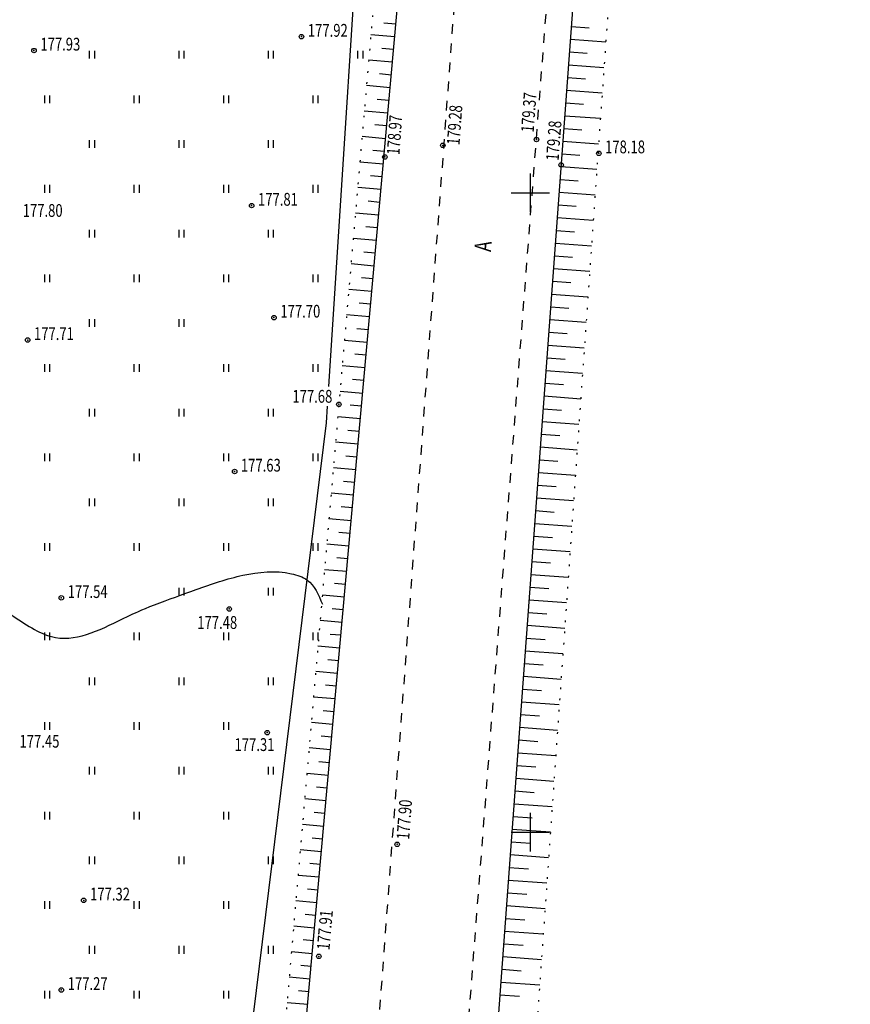
# Model space of a CAD drawing. Extents: x 3213148 to 3214302, y 6112548 to 6114002.
# Drawn here: x 3214160 to 3214225, y 6112687 to 6112764 of the extents above; entities that cross this region are included whole.
import ezdxf

# ---------------------------------------------------------------- set-up
doc = ezdxf.new("R2010")
doc.units = 0
doc.header["$MEASUREMENT"] = 0
doc.header["$PDMODE"] = 32
doc.header["$PDSIZE"] = 0.35
for name, pattern in [('CONTI', [0]), ('КОНТУР', [0.875, 0.125, -0.75]), ('ОТМОСТКА', [1.5, 0.75, -0.75])]:
    doc.linetypes.add(name, pattern=pattern)
for name, color, linetype in [('Doroga', 7, 'Continuous'), ('GORIZ0', 32, 'CONTI'), ('Granica', 7, 'Continuous'), ('Otmetka', 7, 'Continuous'), ('Picet', 7, 'CONTI'), ('RAMKA', 7, 'Continuous'), ('Rast', 7, 'Continuous'), ('Relief', 7, 'Continuous')]:
    doc.layers.add(name, color=color, linetype=linetype)
doc.styles.add('SHRFT', font='ARIALI.TTF', dxfattribs={"width": 0.75})
doc.linetypes.add('МЕЖА', pattern='A,5,-0.75,[133,ltypeshp.shx,S=0.07,R=0,X=0,Y=0],-0.75', length=6.5)

# ---------------------------------------------------------------- blocks, each defined once
blk = doc.blocks.new('BL_333')
at = {"color": 0}
for p, q in [((0, -1.5), (0, 1.5)), ((-1.5, 0), (1.5, 0))]:
    blk.add_line(p, q, dxfattribs=at)

msp = doc.modelspace()

# ---------------------------------------------------------------- linework, layer by layer
at = {"layer": 'Doroga', "linetype": 'ОТМОСТКА', "flags": 128}
msp.add_lwpolyline([(3214213.89, 6112575.07), (3214193.34, 6112583.3, -0.169979), (3214181.7, 6112602.93), (3214194.98, 6112682.88), (3214205.62, 6112821.24), (3214223.43, 6113110.96), (3214239.98, 6113392.51), (3214247.64, 6113494.8), (3214259.1, 6113653.34), (3214259.77, 6113667.34), (3214251.44, 6113732.54), (3214251.862, 6113733.506), (3214252.563, 6113734.381), (3214253.438, 6113735.037), (3214256.17, 6113736.75), (3214264.93, 6113743.64), (3214263.04, 6113747.23), (3214254.5, 6113743.37, -0.037589), (3214251.557, 6113743.051, -0.067142), (3214248.274, 6113743.357), (3214248.274, 6113743.357, -0.022458), (3214245.166, 6113745.107), (3214243.721, 6113746.156)], format="xyb", dxfattribs=at)
at = {"layer": 'Doroga', "linetype": 'ОТМОСТКА', "elevation": 181.855, "flags": 128}
msp.add_lwpolyline([(3214209.27, 6112983.13), (3214202.62, 6112880.46), (3214187.88, 6112681.97), (3214183.223, 6112656.415)], dxfattribs=at)
at = {"layer": 'GORIZ0'}
msp.add_open_spline([(3214152.212, 6112721.532), (3214154.626, 6112720.042), (3214158.059, 6112717.923), (3214163.45, 6112714.231), (3214167.085, 6112716.233), (3214169.515, 6112717.362), (3214170.592, 6112717.782)], degree=3, knots=[0, 0, 0, 0, 8.705498, 12.378848, 18.25226, 19.841597, 19.841597, 19.841597, 19.841597], dxfattribs=at)
msp.add_spline([(3214170.592, 6112717.782), (3214173.843, 6112718.975), (3214177.505, 6112720.085), (3214181.29, 6112720.209), (3214182.525, 6112719.715), (3214183.718, 6112717.823)], degree=3, dxfattribs=at)
at = {"layer": 'Granica', "linetype": 'МЕЖА'}
for points in [[(3214187.239, 6112782.147), (3214184.183, 6112734.837)], [(3214184.084, 6112733.304), (3214184, 6112732), (3214178.066, 6112683.828)]]:
    msp.add_lwpolyline(points, dxfattribs=at)
at = {"layer": 'Picet'}
for p in [(3214182.08, 6112762.2, 177.923), (3214161.15, 6112761.11, 177.929), (3214178.18, 6112748.99, 177.811), (3214179.93, 6112740.23, 177.703), (3214160.66, 6112738.48, 177.707), (3214185.007, 6112733.455, 170.832), (3214176.85, 6112728.2, 177.631), (3214163.29, 6112718.32, 177.54), (3214176.43, 6112717.45, 177.476), (3214179.4, 6112707.78, 177.311), (3214189.57, 6112699.05, 177.903), (3214165.04, 6112694.67, 177.32), (3214183.44, 6112690.29, 177.906), (3214163.29, 6112687.66, 177.272)]:
    msp.add_point(p, dxfattribs=at)
at = {"layer": 'Picet', "color": 0}
for p in [(3214193.144, 6112753.7), (3214200.465, 6112754.154), (3214205.345, 6112753.078), (3214188.605, 6112752.791), (3214202.396, 6112752.17)]:
    msp.add_point(p, dxfattribs=at)
at = {"layer": 'Rast', "linetype": 'Continuous'}
for p, q in [((3214165.5, 6112760.5), (3214165.5, 6112761.1)), ((3214165.9, 6112760.5), (3214165.9, 6112761.1)), ((3214172.5, 6112760.5), (3214172.5, 6112761.1)), ((3214172.9, 6112760.5), (3214172.9, 6112761.1)), ((3214179.5, 6112760.5), (3214179.5, 6112761.1)), ((3214179.9, 6112760.5), (3214179.9, 6112761.1)), ((3214186.5, 6112760.5), (3214186.5, 6112761.1)), ((3214186.9, 6112760.5), (3214186.9, 6112761.1)), ((3214162, 6112757), (3214162, 6112757.6)), ((3214162.4, 6112757), (3214162.4, 6112757.6)), ((3214169, 6112757), (3214169, 6112757.6)), ((3214169.4, 6112757), (3214169.4, 6112757.6)), ((3214176, 6112757), (3214176, 6112757.6)), ((3214176.4, 6112757), (3214176.4, 6112757.6)), ((3214183, 6112757), (3214183, 6112757.6)), ((3214183.4, 6112757), (3214183.4, 6112757.6)), ((3214165.5, 6112753.5), (3214165.5, 6112754.1)), ((3214165.9, 6112753.5), (3214165.9, 6112754.1)), ((3214172.5, 6112753.5), (3214172.5, 6112754.1)), ((3214172.9, 6112753.5), (3214172.9, 6112754.1)), ((3214179.5, 6112753.5), (3214179.5, 6112754.1)), ((3214179.9, 6112753.5), (3214179.9, 6112754.1)), ((3214162, 6112750), (3214162, 6112750.6)), ((3214162.4, 6112750), (3214162.4, 6112750.6)), ((3214169, 6112750), (3214169, 6112750.6)), ((3214169.4, 6112750), (3214169.4, 6112750.6)), ((3214176, 6112750), (3214176, 6112750.6)), ((3214176.4, 6112750), (3214176.4, 6112750.6)), ((3214183, 6112750), (3214183, 6112750.6)), ((3214183.4, 6112750), (3214183.4, 6112750.6)), ((3214165.5, 6112746.5), (3214165.5, 6112747.1)), ((3214165.9, 6112746.5), (3214165.9, 6112747.1)), ((3214172.5, 6112746.5), (3214172.5, 6112747.1)), ((3214172.9, 6112746.5), (3214172.9, 6112747.1)), ((3214179.5, 6112746.5), (3214179.5, 6112747.1)), ((3214179.9, 6112746.5), (3214179.9, 6112747.1)), ((3214162, 6112743), (3214162, 6112743.6)), ((3214162.4, 6112743), (3214162.4, 6112743.6)), ((3214169, 6112743), (3214169, 6112743.6)), ((3214169.4, 6112743), (3214169.4, 6112743.6)), ((3214176, 6112743), (3214176, 6112743.6)), ((3214176.4, 6112743), (3214176.4, 6112743.6)), ((3214183, 6112743), (3214183, 6112743.6)), ((3214183.4, 6112743), (3214183.4, 6112743.6)), ((3214165.5, 6112739.5), (3214165.5, 6112740.1)), ((3214165.9, 6112739.5), (3214165.9, 6112740.1)), ((3214172.5, 6112739.5), (3214172.5, 6112740.1)), ((3214172.9, 6112739.5), (3214172.9, 6112740.1)), ((3214162, 6112736), (3214162, 6112736.6)), ((3214162.4, 6112736), (3214162.4, 6112736.6)), ((3214169, 6112736), (3214169, 6112736.6)), ((3214169.4, 6112736), (3214169.4, 6112736.6)), ((3214176, 6112736), (3214176, 6112736.6)), ((3214176.4, 6112736), (3214176.4, 6112736.6)), ((3214183, 6112736), (3214183, 6112736.6)), ((3214183.4, 6112736), (3214183.4, 6112736.6)), ((3214165.5, 6112732.5), (3214165.5, 6112733.1)), ((3214165.9, 6112732.5), (3214165.9, 6112733.1)), ((3214172.5, 6112732.5), (3214172.5, 6112733.1)), ((3214172.9, 6112732.5), (3214172.9, 6112733.1)), ((3214179.5, 6112732.5), (3214179.5, 6112733.1)), ((3214179.9, 6112732.5), (3214179.9, 6112733.1)), ((3214162, 6112729), (3214162, 6112729.6)), ((3214162.4, 6112729), (3214162.4, 6112729.6)), ((3214169, 6112729), (3214169, 6112729.6)), ((3214169.4, 6112729), (3214169.4, 6112729.6)), ((3214176, 6112729), (3214176, 6112729.6)), ((3214176.4, 6112729), (3214176.4, 6112729.6)), ((3214183, 6112729), (3214183, 6112729.6)), ((3214183.4, 6112729), (3214183.4, 6112729.6)), ((3214165.5, 6112725.5), (3214165.5, 6112726.1)), ((3214165.9, 6112725.5), (3214165.9, 6112726.1)), ((3214172.5, 6112725.5), (3214172.5, 6112726.1)), ((3214172.9, 6112725.5), (3214172.9, 6112726.1)), ((3214179.5, 6112725.5), (3214179.5, 6112726.1)), ((3214179.9, 6112725.5), (3214179.9, 6112726.1)), ((3214162, 6112722), (3214162, 6112722.6)), ((3214162.4, 6112722), (3214162.4, 6112722.6)), ((3214169, 6112722), (3214169, 6112722.6)), ((3214169.4, 6112722), (3214169.4, 6112722.6)), ((3214176, 6112722), (3214176, 6112722.6)), ((3214176.4, 6112722), (3214176.4, 6112722.6)), ((3214183, 6112722), (3214183, 6112722.6)), ((3214183.4, 6112722), (3214183.4, 6112722.6)), ((3214172.5, 6112718.5), (3214172.5, 6112719.1)), ((3214172.9, 6112718.5), (3214172.9, 6112719.1)), ((3214179.5, 6112718.5), (3214179.5, 6112719.1)), ((3214179.9, 6112718.5), (3214179.9, 6112719.1)), ((3214162, 6112715), (3214162, 6112715.6)), ((3214162.4, 6112715), (3214162.4, 6112715.6)), ((3214169, 6112715), (3214169, 6112715.6)), ((3214169.4, 6112715), (3214169.4, 6112715.6)), ((3214176, 6112715), (3214176, 6112715.6)), ((3214176.4, 6112715), (3214176.4, 6112715.6)), ((3214183, 6112715), (3214183, 6112715.6)), ((3214183.4, 6112715), (3214183.4, 6112715.6)), ((3214165.5, 6112711.5), (3214165.5, 6112712.1)), ((3214165.9, 6112711.5), (3214165.9, 6112712.1)), ((3214172.5, 6112711.5), (3214172.5, 6112712.1)), ((3214172.9, 6112711.5), (3214172.9, 6112712.1)), ((3214179.5, 6112711.5), (3214179.5, 6112712.1)), ((3214179.9, 6112711.5), (3214179.9, 6112712.1)), ((3214162, 6112708), (3214162, 6112708.6)), ((3214162.4, 6112708), (3214162.4, 6112708.6)), ((3214169, 6112708), (3214169, 6112708.6)), ((3214169.4, 6112708), (3214169.4, 6112708.6)), ((3214176, 6112708), (3214176, 6112708.6)), ((3214176.4, 6112708), (3214176.4, 6112708.6)), ((3214165.5, 6112704.5), (3214165.5, 6112705.1)), ((3214165.9, 6112704.5), (3214165.9, 6112705.1)), ((3214172.5, 6112704.5), (3214172.5, 6112705.1)), ((3214172.9, 6112704.5), (3214172.9, 6112705.1)), ((3214179.5, 6112704.5), (3214179.5, 6112705.1)), ((3214179.9, 6112704.5), (3214179.9, 6112705.1)), ((3214162, 6112701), (3214162, 6112701.6)), ((3214162.4, 6112701), (3214162.4, 6112701.6)), ((3214169, 6112701), (3214169, 6112701.6)), ((3214169.4, 6112701), (3214169.4, 6112701.6)), ((3214176, 6112701), (3214176, 6112701.6)), ((3214176.4, 6112701), (3214176.4, 6112701.6)), ((3214165.5, 6112697.5), (3214165.5, 6112698.1)), ((3214165.9, 6112697.5), (3214165.9, 6112698.1)), ((3214172.5, 6112697.5), (3214172.5, 6112698.1)), ((3214172.9, 6112697.5), (3214172.9, 6112698.1)), ((3214179.5, 6112697.5), (3214179.5, 6112698.1)), ((3214179.9, 6112697.5), (3214179.9, 6112698.1)), ((3214162, 6112694), (3214162, 6112694.6)), ((3214162.4, 6112694), (3214162.4, 6112694.6)), ((3214169, 6112694), (3214169, 6112694.6)), ((3214169.4, 6112694), (3214169.4, 6112694.6)), ((3214176, 6112694), (3214176, 6112694.6)), ((3214176.4, 6112694), (3214176.4, 6112694.6)), ((3214165.5, 6112690.5), (3214165.5, 6112691.1)), ((3214165.9, 6112690.5), (3214165.9, 6112691.1)), ((3214172.5, 6112690.5), (3214172.5, 6112691.1)), ((3214172.9, 6112690.5), (3214172.9, 6112691.1)), ((3214179.5, 6112690.5), (3214179.5, 6112691.1)), ((3214179.9, 6112690.5), (3214179.9, 6112691.1)), ((3214162, 6112687), (3214162, 6112687.6)), ((3214162.4, 6112687), (3214162.4, 6112687.6)), ((3214169, 6112687), (3214169, 6112687.6)), ((3214169.4, 6112687), (3214169.4, 6112687.6)), ((3214176, 6112687), (3214176, 6112687.6)), ((3214176.4, 6112687), (3214176.4, 6112687.6))]:
    msp.add_line(p, q, dxfattribs=at)
at = {"layer": 'Relief', "linetype": 'Continuous'}
for p, q in [((3214188.537, 6112763.291, 174.188), (3214189.472, 6112763.207, 174.188)), ((3214187.515, 6112762.379, 174.188), (3214189.383, 6112762.211, 174.188)), ((3214204.578, 6112762.864), (3214203.198, 6112762.966)), ((3214205.889, 6112761.765), (3214203.124, 6112761.97)), ((3214188.361, 6112761.299, 174.188), (3214189.293, 6112761.215, 174.188)), ((3214204.435, 6112760.871), (3214203.051, 6112760.973)), ((3214187.342, 6112760.387, 174.188), (3214189.204, 6112760.22, 174.188)), ((3214205.749, 6112759.773), (3214202.977, 6112759.977)), ((3214188.185, 6112759.308, 174.188), (3214189.114, 6112759.224, 174.188)), ((3214187.169, 6112758.395, 174.188), (3214189.024, 6112758.228, 174.188)), ((3214204.291, 6112758.879), (3214202.904, 6112758.981)), ((3214205.609, 6112757.78), (3214202.83, 6112757.985)), ((3214188.009, 6112757.316, 174.188), (3214188.935, 6112757.233, 174.188)), ((3214204.148, 6112756.886), (3214202.757, 6112756.989)), ((3214186.997, 6112756.404, 174.188), (3214188.845, 6112756.237, 174.188)), ((3214187.833, 6112755.325, 174.188), (3214188.755, 6112755.241, 174.188)), ((3214205.469, 6112755.787), (3214202.683, 6112755.993)), ((3214204.004, 6112754.894), (3214202.609, 6112754.997)), ((3214186.824, 6112754.412, 174.188), (3214188.666, 6112754.246, 174.188)), ((3214205.33, 6112753.794), (3214202.536, 6112754)), ((3214187.657, 6112753.333, 174.188), (3214188.576, 6112753.25, 174.188)), ((3214203.861, 6112752.901), (3214202.462, 6112753.004)), ((3214186.651, 6112752.42, 174.188), (3214188.486, 6112752.255, 174.188)), ((3214205.19, 6112751.801), (3214202.389, 6112752.008)), ((3214187.481, 6112751.341, 174.188), (3214188.397, 6112751.259, 174.188)), ((3214203.718, 6112750.908), (3214202.315, 6112751.012)), ((3214186.479, 6112750.428, 174.188), (3214188.307, 6112750.263, 174.188)), ((3214205.05, 6112749.809), (3214202.242, 6112750.016)), ((3214187.305, 6112749.35, 174.188), (3214188.218, 6112749.268, 174.188)), ((3214186.306, 6112748.436, 174.188), (3214188.128, 6112748.272, 174.188)), ((3214203.574, 6112748.916), (3214202.168, 6112749.02)), ((3214204.91, 6112747.816), (3214202.095, 6112748.024)), ((3214187.129, 6112747.358, 174.188), (3214188.038, 6112747.276, 174.188)), ((3214203.431, 6112746.923), (3214202.021, 6112747.027)), ((3214186.133, 6112746.444, 174.188), (3214187.949, 6112746.281, 174.188)), ((3214186.953, 6112745.367, 174.188), (3214187.859, 6112745.285, 174.188)), ((3214204.771, 6112745.823), (3214201.948, 6112746.031)), ((3214203.287, 6112744.931), (3214201.874, 6112745.035)), ((3214185.961, 6112744.452, 174.188), (3214187.769, 6112744.29, 174.188)), ((3214204.631, 6112743.83), (3214201.8, 6112744.039)), ((3214186.777, 6112743.375, 174.188), (3214187.68, 6112743.294, 174.188)), ((3214203.144, 6112742.938), (3214201.727, 6112743.043)), ((3214185.788, 6112742.461, 174.188), (3214187.59, 6112742.298, 174.188)), ((3214204.491, 6112741.837), (3214201.653, 6112742.047)), ((3214186.601, 6112741.384, 174.188), (3214187.5, 6112741.303, 174.188)), ((3214203.001, 6112740.946), (3214201.58, 6112741.051)), ((3214185.615, 6112740.469, 174.188), (3214187.411, 6112740.307, 174.188)), ((3214204.351, 6112739.844), (3214201.506, 6112740.054)), ((3214186.425, 6112739.392, 174.188), (3214187.321, 6112739.311, 174.188)), ((3214185.443, 6112738.477, 174.188), (3214187.232, 6112738.316, 174.188)), ((3214202.857, 6112738.953), (3214201.433, 6112739.058)), ((3214204.212, 6112737.852), (3214201.359, 6112738.062)), ((3214186.249, 6112737.401, 174.188), (3214187.142, 6112737.32, 174.188)), ((3214202.714, 6112736.961), (3214201.286, 6112737.066)), ((3214185.27, 6112736.485, 174.188), (3214187.052, 6112736.324, 174.188)), ((3214204.072, 6112735.859), (3214201.212, 6112736.07)), ((3214186.073, 6112735.409, 174.188), (3214186.963, 6112735.329, 174.188)), ((3214202.57, 6112734.968), (3214201.138, 6112735.074)), ((3214185.097, 6112734.493, 174.188), (3214186.873, 6112734.333, 174.188)), ((3214203.932, 6112733.866), (3214201.065, 6112734.078)), ((3214185.897, 6112733.417, 174.188), (3214186.783, 6112733.338, 174.188)), ((3214202.427, 6112732.975), (3214200.991, 6112733.081)), ((3214184.925, 6112732.501, 174.188), (3214186.694, 6112732.342, 174.188)), ((3214203.792, 6112731.873), (3214200.918, 6112732.085)), ((3214185.721, 6112731.426, 174.188), (3214186.604, 6112731.346, 174.188)), ((3214202.283, 6112730.983), (3214200.844, 6112731.089)), ((3214184.752, 6112730.509, 174.188), (3214186.514, 6112730.351, 174.188)), ((3214203.653, 6112729.88), (3214200.771, 6112730.093)), ((3214185.545, 6112729.434, 174.188), (3214186.425, 6112729.355, 174.188)), ((3214184.579, 6112728.518, 174.188), (3214186.335, 6112728.359, 174.188)), ((3214202.14, 6112728.99), (3214200.697, 6112729.097)), ((3214203.513, 6112727.887), (3214200.624, 6112728.101)), ((3214185.369, 6112727.443, 174.188), (3214186.246, 6112727.364, 174.188)), ((3214201.997, 6112726.998), (3214200.55, 6112727.105)), ((3214184.407, 6112726.526, 174.188), (3214186.156, 6112726.368, 174.188)), ((3214203.373, 6112725.895), (3214200.477, 6112726.108)), ((3214185.193, 6112725.451, 174.188), (3214186.066, 6112725.373, 174.188)), ((3214184.234, 6112724.534, 174.188), (3214185.977, 6112724.377, 174.188)), ((3214201.853, 6112725.005), (3214200.403, 6112725.112)), ((3214203.233, 6112723.902), (3214200.329, 6112724.116)), ((3214185.017, 6112723.46, 174.188), (3214185.887, 6112723.381, 174.188)), ((3214201.71, 6112723.013), (3214200.256, 6112723.12)), ((3214184.061, 6112722.542, 174.188), (3214185.797, 6112722.386, 174.188)), ((3214184.841, 6112721.468, 174.188), (3214185.708, 6112721.39, 174.188)), ((3214203.094, 6112721.909), (3214200.182, 6112722.124)), ((3214201.566, 6112721.02), (3214200.109, 6112721.128)), ((3214183.889, 6112720.55, 174.188), (3214185.618, 6112720.394, 174.188)), ((3214202.954, 6112719.916), (3214200.035, 6112720.132)), ((3214184.665, 6112719.476, 174.188), (3214185.528, 6112719.399, 174.188)), ((3214201.423, 6112719.028), (3214199.962, 6112719.135)), ((3214183.716, 6112718.558, 174.188), (3214185.439, 6112718.403, 174.188)), ((3214202.814, 6112717.923), (3214199.888, 6112718.139)), ((3214184.489, 6112717.485, 174.188), (3214185.349, 6112717.408, 174.188)), ((3214201.279, 6112717.035), (3214199.815, 6112717.143)), ((3214183.543, 6112716.566, 174.188), (3214185.26, 6112716.412, 174.188)), ((3214202.674, 6112715.93), (3214199.741, 6112716.147)), ((3214184.313, 6112715.493, 174.188), (3214185.17, 6112715.416, 174.188)), ((3214183.371, 6112714.575, 174.188), (3214185.08, 6112714.421, 174.188)), ((3214201.136, 6112715.042), (3214199.667, 6112715.151)), ((3214202.535, 6112713.938), (3214199.594, 6112714.155)), ((3214184.137, 6112713.502, 174.188), (3214184.991, 6112713.425, 174.188)), ((3214200.993, 6112713.05), (3214199.52, 6112713.159)), ((3214183.198, 6112712.583, 174.188), (3214184.901, 6112712.429, 174.188)), ((3214183.961, 6112711.51, 174.188), (3214184.811, 6112711.434, 174.188)), ((3214202.395, 6112711.945), (3214199.447, 6112712.163)), ((3214200.849, 6112711.057), (3214199.373, 6112711.166)), ((3214183.025, 6112710.591, 174.188), (3214184.722, 6112710.438, 174.188)), ((3214202.255, 6112709.952), (3214199.3, 6112710.17)), ((3214183.785, 6112709.519, 174.188), (3214184.632, 6112709.442, 174.188)), ((3214200.706, 6112709.065), (3214199.226, 6112709.174)), ((3214182.853, 6112708.599, 174.188), (3214184.542, 6112708.447, 174.188)), ((3214202.116, 6112707.959), (3214199.153, 6112708.178)), ((3214183.61, 6112707.527, 174.188), (3214184.453, 6112707.451, 174.188)), ((3214200.562, 6112707.072), (3214199.079, 6112707.182)), ((3214182.68, 6112706.607, 174.188), (3214184.363, 6112706.456, 174.188)), ((3214201.976, 6112705.966), (3214199.006, 6112706.186)), ((3214183.434, 6112705.536, 174.188), (3214184.274, 6112705.46, 174.188)), ((3214182.507, 6112704.615, 174.188), (3214184.184, 6112704.464, 174.188)), ((3214200.419, 6112705.08), (3214198.932, 6112705.19)), ((3214201.836, 6112703.974), (3214198.858, 6112704.193)), ((3214183.258, 6112703.544, 174.188), (3214184.094, 6112703.469, 174.188)), ((3214200.276, 6112703.087), (3214198.785, 6112703.197)), ((3214182.334, 6112702.623, 174.188), (3214184.005, 6112702.473, 174.188)), ((3214201.696, 6112701.981), (3214198.711, 6112702.201)), ((3214183.082, 6112701.552, 174.188), (3214183.915, 6112701.477, 174.188)), ((3214200.132, 6112701.095), (3214198.638, 6112701.205)), ((3214182.162, 6112700.632, 174.188), (3214183.825, 6112700.482, 174.188)), ((3214201.557, 6112699.988), (3214198.564, 6112700.209)), ((3214182.906, 6112699.561, 174.188), (3214183.736, 6112699.486, 174.188)), ((3214199.989, 6112699.102), (3214198.491, 6112699.213)), ((3214181.989, 6112698.64, 174.188), (3214183.646, 6112698.491, 174.188)), ((3214182.73, 6112697.569, 174.188), (3214183.556, 6112697.495, 174.188)), ((3214201.417, 6112697.995), (3214198.417, 6112698.217)), ((3214199.845, 6112697.11), (3214198.344, 6112697.22)), ((3214181.816, 6112696.648, 174.188), (3214183.467, 6112696.499, 174.188)), ((3214201.277, 6112696.002), (3214198.27, 6112696.224)), ((3214182.554, 6112695.578, 174.188), (3214183.377, 6112695.504, 174.188)), ((3214181.644, 6112694.656, 174.188), (3214183.288, 6112694.508, 174.188)), ((3214199.702, 6112695.117), (3214198.196, 6112695.228)), ((3214201.137, 6112694.009), (3214198.123, 6112694.232)), ((3214182.378, 6112693.586, 174.188), (3214183.198, 6112693.512, 174.188)), ((3214199.558, 6112693.124), (3214198.049, 6112693.236)), ((3214181.471, 6112692.664, 174.188), (3214183.108, 6112692.517, 174.188)), ((3214200.998, 6112692.017), (3214197.976, 6112692.24)), ((3214182.202, 6112691.595, 174.188), (3214183.019, 6112691.521, 174.188)), ((3214181.298, 6112690.672, 174.188), (3214182.929, 6112690.525, 174.188)), ((3214199.415, 6112691.132), (3214197.902, 6112691.244)), ((3214200.858, 6112690.024), (3214197.829, 6112690.247)), ((3214182.026, 6112689.603, 174.188), (3214182.839, 6112689.53, 174.188)), ((3214199.272, 6112689.139), (3214197.755, 6112689.251)), ((3214181.126, 6112688.68, 174.188), (3214182.75, 6112688.534, 174.188)), ((3214181.85, 6112687.612, 174.188), (3214182.66, 6112687.539, 174.188)), ((3214200.718, 6112688.031), (3214197.682, 6112688.255)), ((3214199.128, 6112687.147), (3214197.608, 6112687.259)), ((3214180.953, 6112686.689, 174.188), (3214182.57, 6112686.543, 174.188))]:
    msp.add_line(p, q, dxfattribs=at)
at = {"layer": 'Relief', "linetype": 'КОНТУР', "elevation": 170.832, "flags": 128}
msp.add_lwpolyline([(3214240.158, 6113571.457), (3214234.44, 6113485.51), (3214220.03, 6113265.07), (3214205.84, 6112998.66), (3214203.8, 6112982.28), (3214197.68, 6112879.64), (3214180.59, 6112682.5), (3214169.51, 6112605.03), (3214163.59, 6112597.87), (3214151.75, 6112595.72), (3214008.75, 6112615.41), (3213910.22, 6112604.8)], dxfattribs=at)
at = {"layer": 'Relief', "linetype": 'Continuous', "elevation": 174.188}
msp.add_lwpolyline([(3213909.96, 6112600.45), (3214008.31, 6112611.78), (3214151.48, 6112594.14), (3214163.75, 6112597.32), (3214170.9, 6112604.7), (3214182.22, 6112682.65), (3214200, 6112880.14), (3214205.51, 6112982.51)], dxfattribs=at)
at = {"layer": 'Relief', "linetype": 'Continuous'}
msp.add_lwpolyline([(3214215.823, 6112934.304), (3214207.55, 6112821.91), (3214197.27, 6112682.68), (3214185.78, 6112602.56), (3214194.54, 6112586.74), (3214214.65, 6112577.24)], dxfattribs=at)
at = {"layer": 'Relief', "linetype": 'КОНТУР', "flags": 128}
msp.add_lwpolyline([(3214222.98, 6112933.17), (3214219.979, 6112933.109), (3214218.901, 6112932.801), (3214218.079, 6112932.185), (3214217.514, 6112930.287), (3214210.17, 6112822.82), (3214200.38, 6112683.21), (3214188.96, 6112602.79), (3214195.94, 6112588.48), (3214215.17, 6112579.81)], dxfattribs=at)

# ---------------------------------------------------------------- block references
at = {"layer": 'RAMKA', "color": 114}
for p in [(3214200, 6112750), (3214200, 6112700)]:
    msp.add_blockref('BL_333', p, dxfattribs=at)

# ---------------------------------------------------------------- texts
at = {"layer": 'Doroga', "style": 'SHRFT', "width": 0.75}
msp.add_text('А', height=1.3, rotation=85.75297, dxfattribs=at).set_placement((3214196.904, 6112745.355, -174.5))
at = {"layer": 'Otmetka', "style": 'SHRFT', "width": 0.75}
for s, p in [('177.92', (3214182.58, 6112762.19)), ('177.93', (3214161.65, 6112761.11)), ('177.81', (3214178.68, 6112748.98)), ('177.80', (3214160.27, 6112748.11)), ('177.70', (3214180.43, 6112740.23)), ('177.71', (3214161.15, 6112738.48)), ('177.68', (3214181.371, 6112733.577, -8.897)), ('177.63', (3214177.34, 6112728.19)), ('177.54', (3214163.79, 6112718.31)), ('177.48', (3214173.928, 6112715.893)), ('177.45', (3214160.02, 6112706.61)), ('177.31', (3214176.846, 6112706.345)), ('177.32', (3214165.54, 6112694.66)), ('177.27', (3214163.79, 6112687.66))]:
    msp.add_text(s, height=1, dxfattribs=at).set_placement(p)
at = {"layer": 'Otmetka', "color": 0, "style": 'SHRFT', "width": 0.75}
for s, p in [('179.37', (3214200.248, 6112754.688)), ('179.28', (3214194.444, 6112753.696)), ('178.97', (3214189.742, 6112752.919)), ('179.28', (3214202.202, 6112752.475))]:
    msp.add_text(s, height=1, rotation=85.75297, dxfattribs=at).set_placement(p)
msp.add_text('178.18', height=1, dxfattribs=at).set_placement((3214205.835, 6112753.078))
at = {"layer": 'Otmetka', "style": 'SHRFT', "width": 0.75}
for s, rotation, p in [('177.90', 85.75297, (3214190.509, 6112699.391)), ('177.91', 84.85554, (3214184.268, 6112690.751))]:
    msp.add_text(s, height=1, rotation=rotation, dxfattribs=at).set_placement(p)

doc.saveas('drawing.dxf')
